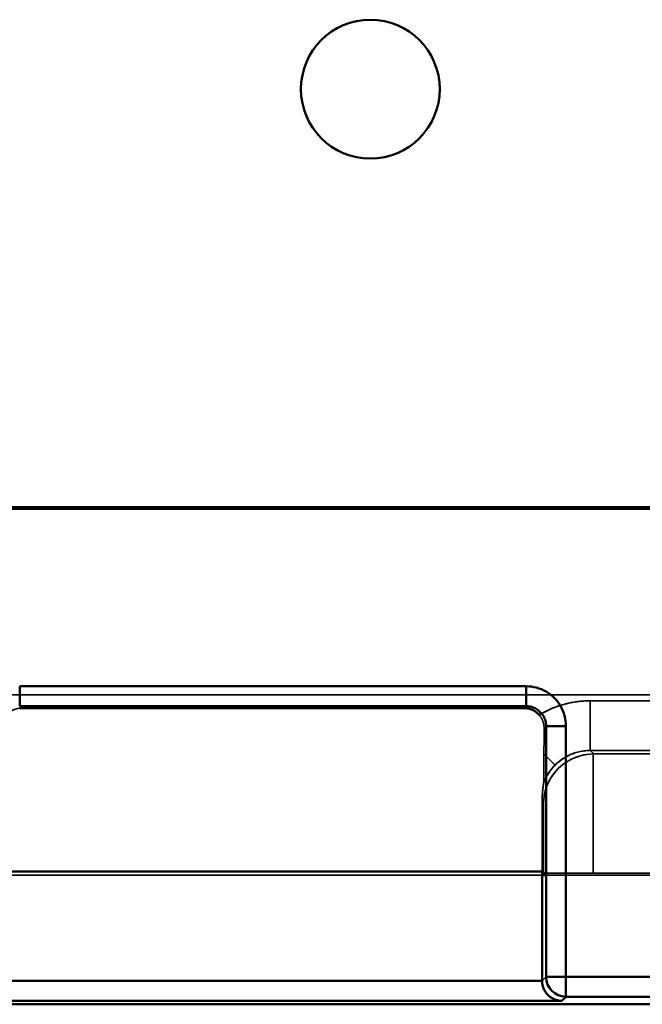
# Model space of a CAD drawing. Units: inches. Extents: x 1.6 to 29.7, y 0.6 to 10.7.
# Drawn here: x 22.2 to 22.4, y 3.8 to 4.2 of the extents above; entities that cross this region are included whole.
import ezdxf

# ---------------------------------------------------------------- set-up
doc = ezdxf.new("R2010")
doc.units = ezdxf.units.IN
doc.header["$MEASUREMENT"] = 0
doc.layers.add('Hidden (ANSI)', color=7, linetype='Continuous', lineweight=35)
doc.layers.add('Visible (ANSI)', color=7, linetype='Continuous', lineweight=50)

msp = doc.modelspace()

# ---------------------------------------------------------------- linework, layer by layer
at = {"layer": 'Hidden (ANSI)', "color": 4, "true_color": 0x00ffff}
for p, q in [((25.26883, 3.9943), (21.94195, 3.9943)), ((21.94195, 3.9943), (25.26883, 3.9943)), ((22.39249, 3.91848), (24.41475, 3.91848)), ((24.41475, 3.91848), (22.39249, 3.91848)), ((22.39249, 3.8988), (22.39249, 3.91848)), ((22.39249, 3.91848), (22.39249, 3.8988)), ((22.16727, 3.91556), (22.16648, 3.91635)), ((22.16648, 3.91635), (22.36713, 3.91635)), ((22.16648, 3.91635), (22.16727, 3.91556)), ((22.36634, 3.91556), (22.16727, 3.91556)), ((22.36713, 3.91635), (22.36634, 3.91556)), ((22.36634, 3.91556), (22.36713, 3.91635)), ((22.37421, 3.90768), (22.37501, 3.90848)), ((22.37501, 3.90848), (22.37421, 3.90768)), ((22.37501, 3.90848), (22.37501, 3.80921)), ((24.41475, 3.8988), (22.39249, 3.8988)), ((22.39249, 3.8988), (22.39387, 3.89742)), ((22.39249, 3.8988), (22.39387, 3.89742)), ((22.39249, 3.8988), (24.41475, 3.8988)), ((22.37417, 3.89744), (22.37857, 3.89304)), ((22.37857, 3.89304), (22.37417, 3.89744)), ((22.39369, 3.85018), (22.39369, 3.89742)), ((22.39369, 3.89742), (22.39387, 3.89742)), ((22.39369, 3.89742), (22.39369, 3.85018)), ((22.39387, 3.89742), (22.39369, 3.89742)), ((22.39387, 3.89742), (24.41337, 3.89742)), ((22.39387, 3.89742), (24.41337, 3.89742)), ((22.37343, 3.85093), (22.37343, 3.8785)), ((22.37401, 3.87791), (22.37343, 3.8785)), ((22.37343, 3.8785), (22.37343, 3.85093)), ((22.37401, 3.87791), (22.37343, 3.8785)), ((22.37401, 3.85035), (22.37401, 3.87791)), ((22.37401, 3.85035), (22.37401, 3.87791)), ((22.16019, 3.84949), (22.37343, 3.84949)), ((22.16019, 3.84949), (22.37343, 3.84949)), ((22.37343, 3.80762), (22.37343, 3.85093)), ((22.37343, 3.85093), (22.37487, 3.84949)), ((22.37401, 3.85035), (22.37487, 3.84949)), ((22.37487, 3.84949), (22.37401, 3.85035)), ((22.37487, 3.84949), (24.43237, 3.84949)), ((22.37487, 3.84949), (22.37487, 3.84949)), ((22.37501, 3.84949), (24.43237, 3.84949)), ((24.41354, 3.85018), (22.39369, 3.85018)), ((24.41354, 3.85018), (22.39369, 3.85018)), ((22.37501, 3.80921), (22.37343, 3.80762)), ((22.37501, 3.80921), (22.37343, 3.80762)), ((22.37343, 3.80762), (22.37343, 3.80756)), ((22.38123, 3.79968), (22.38288, 3.80133))]:
    msp.add_line(p, q, dxfattribs=at)
at = {"layer": 'Hidden (ANSI)', "color": 3, "true_color": 0x00ff00}
for p, q in [((21.80224, 3.92085), (25.76287, 3.92085)), ((25.76287, 3.92085), (21.80224, 3.92085))]:
    msp.add_line(p, q, dxfattribs=at)
at = {"layer": 'Hidden (ANSI)', "color": 4, "true_color": 0x00ffff, "flags": 128}
for points in [[(22.39249, 3.91848), (22.3916, 3.91847), (22.39072, 3.91844), (22.38983, 3.91839), (22.38895, 3.91832), (22.38807, 3.91823), (22.38719, 3.91812), (22.38632, 3.91799), (22.38544, 3.91785), (22.38457, 3.91768), (22.38371, 3.91749), (22.38285, 3.91728), (22.38199, 3.91706), (22.38114, 3.91681), (22.3803, 3.91655), (22.37946, 3.91626), (22.37862, 3.91596), (22.3778, 3.91564), (22.37698, 3.9153), (22.37617, 3.91494), (22.37537, 3.91457), (22.37458, 3.91417), (22.37379, 3.91376), (22.37302, 3.91333), (22.37225, 3.91288)], [(22.3806, 3.91665), (22.38108, 3.91679), (22.38156, 3.91694), (22.38205, 3.91708), (22.38254, 3.91721), (22.38303, 3.91733), (22.38352, 3.91745), (22.38401, 3.91756), (22.3845, 3.91767), (22.38499, 3.91777), (22.38549, 3.91786), (22.38598, 3.91794), (22.38648, 3.91802), (22.38697, 3.9181), (22.38747, 3.91816), (22.38797, 3.91823), (22.38847, 3.91828), (22.38897, 3.91833), (22.38947, 3.91837), (22.38997, 3.9184), (22.39047, 3.91843), (22.39097, 3.91846), (22.39148, 3.91847), (22.39198, 3.91848), (22.39249, 3.91848)], [(22.36713, 3.91635), (22.36765, 3.91633), (22.36816, 3.91628), (22.36867, 3.9162), (22.36917, 3.91608), (22.36966, 3.91593), (22.37014, 3.91575), (22.37061, 3.91553), (22.37107, 3.91529), (22.37151, 3.91502), (22.37193, 3.91472), (22.37232, 3.9144), (22.3727, 3.91404), (22.37305, 3.91367), (22.37338, 3.91327), (22.37368, 3.91285), (22.37395, 3.91241), (22.37419, 3.91196), (22.3744, 3.91149), (22.37459, 3.91101), (22.37474, 3.91051), (22.37485, 3.91001), (22.37494, 3.9095), (22.37499, 3.90899), (22.37501, 3.90848)], [(22.37323, 3.91345), (22.37353, 3.91362), (22.37382, 3.91378), (22.37412, 3.91394), (22.37442, 3.91409), (22.37471, 3.91424), (22.37501, 3.91439), (22.37531, 3.91454), (22.37561, 3.91469), (22.37592, 3.91483), (22.37622, 3.91497), (22.37653, 3.9151), (22.37683, 3.91524), (22.37714, 3.91537), (22.37745, 3.9155), (22.37776, 3.91563), (22.37807, 3.91575), (22.37838, 3.91587), (22.37869, 3.91599), (22.37901, 3.91611), (22.37932, 3.91622), (22.37964, 3.91633), (22.37996, 3.91644), (22.38028, 3.91654), (22.38059, 3.91664)], [(22.37252, 3.91257), (22.37251, 3.91258), (22.37249, 3.9126), (22.37248, 3.91261), (22.37247, 3.91262), (22.37246, 3.91264), (22.37245, 3.91265), (22.37244, 3.91266), (22.37243, 3.91268), (22.37242, 3.91269), (22.37241, 3.9127), (22.3724, 3.91272), (22.37239, 3.91273), (22.37238, 3.91274), (22.37236, 3.91276), (22.37235, 3.91277), (22.37234, 3.91278), (22.37233, 3.9128), (22.37232, 3.91281), (22.37231, 3.91282), (22.3723, 3.91283), (22.37229, 3.91285), (22.37228, 3.91286), (22.37226, 3.91287), (22.37225, 3.91289)], [(22.37225, 3.91288), (22.37226, 3.91288), (22.37226, 3.91288), (22.37226, 3.91288), (22.37226, 3.91288), (22.37227, 3.91287), (22.37227, 3.91287), (22.37228, 3.91286), (22.37229, 3.91285), (22.3723, 3.91284), (22.3723, 3.91283), (22.37231, 3.91282), (22.37233, 3.91281), (22.37234, 3.91279), (22.37235, 3.91278), (22.37236, 3.91276), (22.37238, 3.91275), (22.37239, 3.91273), (22.37241, 3.91271), (22.37242, 3.91269), (22.37244, 3.91267), (22.37246, 3.91264), (22.37248, 3.91262), (22.3725, 3.9126), (22.37252, 3.91257)], [(22.37252, 3.91257), (22.37253, 3.91256), (22.37253, 3.91255), (22.37254, 3.91254), (22.37255, 3.91253), (22.37256, 3.91252), (22.37257, 3.91251), (22.37257, 3.9125), (22.37258, 3.91249), (22.37259, 3.91248), (22.3726, 3.91247), (22.3726, 3.91246), (22.37261, 3.91245), (22.37262, 3.91244), (22.37263, 3.91243), (22.37264, 3.91242), (22.37264, 3.91241), (22.37265, 3.9124), (22.37266, 3.91239), (22.37267, 3.91238), (22.37267, 3.91237), (22.37268, 3.91235), (22.37269, 3.91234), (22.3727, 3.91233), (22.3727, 3.91232)], [(22.3727, 3.91232), (22.37272, 3.9123), (22.37274, 3.91228), (22.37276, 3.91225), (22.37277, 3.91223), (22.37279, 3.9122), (22.37281, 3.91218), (22.37282, 3.91215), (22.37284, 3.91213), (22.37286, 3.9121), (22.37288, 3.91208), (22.37289, 3.91205), (22.37291, 3.91203), (22.37292, 3.912), (22.37294, 3.91198), (22.37296, 3.91195), (22.37297, 3.91193), (22.37299, 3.9119), (22.373, 3.91188), (22.37302, 3.91185), (22.37304, 3.91183), (22.37305, 3.9118), (22.37307, 3.91178), (22.37308, 3.91175), (22.3731, 3.91173)], [(22.37421, 3.90768), (22.37421, 3.90788), (22.3742, 3.90808), (22.37419, 3.90827), (22.37417, 3.90846), (22.37415, 3.90865), (22.37413, 3.90883), (22.3741, 3.90901), (22.37407, 3.90919), (22.37403, 3.90936), (22.37399, 3.90953), (22.37395, 3.9097), (22.37391, 3.90986), (22.37386, 3.91002), (22.37381, 3.91017), (22.37376, 3.91032), (22.37371, 3.91047), (22.37365, 3.91061), (22.37358, 3.91077), (22.37351, 3.91092), (22.37344, 3.91108), (22.37336, 3.91124), (22.37327, 3.9114), (22.37318, 3.91156), (22.37309, 3.91172)], [(22.3731, 3.91173), (22.37313, 3.91168), (22.37316, 3.91162), (22.37319, 3.91157), (22.37322, 3.91152), (22.37325, 3.91147), (22.37328, 3.91141), (22.3733, 3.91136), (22.37333, 3.91131), (22.37336, 3.91125), (22.37339, 3.9112), (22.37341, 3.91115), (22.37344, 3.91109), (22.37346, 3.91104), (22.37349, 3.91099), (22.37351, 3.91093), (22.37354, 3.91088), (22.37356, 3.91082), (22.37358, 3.91077), (22.37361, 3.91071), (22.37363, 3.91066), (22.37365, 3.91061), (22.37367, 3.91055), (22.37369, 3.9105), (22.37372, 3.91044)], [(22.37372, 3.91044), (22.37376, 3.91033), (22.3738, 3.91021), (22.37383, 3.9101), (22.37387, 3.90998), (22.3739, 3.90987), (22.37394, 3.90975), (22.37397, 3.90964), (22.37399, 3.90952), (22.37402, 3.90941), (22.37405, 3.90929), (22.37407, 3.90918), (22.37409, 3.90906), (22.37411, 3.90895), (22.37413, 3.90883), (22.37414, 3.90872), (22.37416, 3.9086), (22.37417, 3.90849), (22.37418, 3.90837), (22.37419, 3.90826), (22.3742, 3.90814), (22.3742, 3.90802), (22.37421, 3.90791), (22.37421, 3.90779), (22.37421, 3.90768)], [(22.37417, 3.89744), (22.37417, 3.89785), (22.37417, 3.89826), (22.37418, 3.89868), (22.37418, 3.8991), (22.37418, 3.89952), (22.37418, 3.89994), (22.37418, 3.90036), (22.37419, 3.90078), (22.37419, 3.9012), (22.37419, 3.90163), (22.37419, 3.90205), (22.37419, 3.90248), (22.37419, 3.9029), (22.3742, 3.90333), (22.3742, 3.90376), (22.3742, 3.90419), (22.3742, 3.90462), (22.3742, 3.90506), (22.3742, 3.90549), (22.3742, 3.90593), (22.37421, 3.90636), (22.37421, 3.9068), (22.37421, 3.90724), (22.37421, 3.90768)], [(22.37421, 3.90768), (22.37421, 3.90723), (22.37421, 3.90679), (22.37421, 3.90634), (22.3742, 3.9059), (22.3742, 3.90546), (22.3742, 3.90502), (22.3742, 3.90459), (22.3742, 3.90415), (22.3742, 3.90372), (22.3742, 3.90329), (22.37419, 3.90286), (22.37419, 3.90243), (22.37419, 3.902), (22.37419, 3.90158), (22.37419, 3.90116), (22.37419, 3.90073), (22.37418, 3.90032), (22.37418, 3.8999), (22.37418, 3.89948), (22.37418, 3.89907), (22.37418, 3.89866), (22.37417, 3.89825), (22.37417, 3.89784), (22.37417, 3.89744)], [(22.37857, 3.89304), (22.37903, 3.89348), (22.37951, 3.89392), (22.38, 3.89433), (22.38051, 3.89473), (22.38102, 3.89512), (22.38155, 3.89548), (22.38209, 3.89583), (22.38265, 3.89616), (22.38321, 3.89648), (22.38378, 3.89677), (22.38437, 3.89705), (22.38496, 3.8973), (22.38556, 3.89754), (22.38616, 3.89776), (22.38677, 3.89795), (22.38739, 3.89813), (22.38802, 3.89828), (22.38865, 3.89842), (22.38928, 3.89854), (22.38992, 3.89863), (22.39056, 3.8987), (22.3912, 3.89876), (22.39185, 3.89879), (22.39249, 3.8988)], [(22.37401, 3.87791), (22.37408, 3.87946), (22.37424, 3.88072), (22.37442, 3.8817), (22.37468, 3.88278), (22.37509, 3.88411), (22.37556, 3.88534), (22.37606, 3.88642), (22.37667, 3.88754), (22.37738, 3.88867), (22.37817, 3.88976), (22.379, 3.89076), (22.37984, 3.89165), (22.38072, 3.89246), (22.3817, 3.89326), (22.38277, 3.89402), (22.3839, 3.89473), (22.38505, 3.89536), (22.3862, 3.89589), (22.38737, 3.89633), (22.38859, 3.8967), (22.38985, 3.897), (22.39113, 3.89723), (22.39242, 3.89737), (22.39369, 3.89742)], [(22.39369, 3.89742), (22.39243, 3.89737), (22.39116, 3.89724), (22.3899, 3.89702), (22.38865, 3.89673), (22.38741, 3.89635), (22.3862, 3.89589), (22.38503, 3.89536), (22.38391, 3.89476), (22.38284, 3.89409), (22.3818, 3.89336), (22.3808, 3.89254), (22.37984, 3.89165), (22.37894, 3.8907), (22.37814, 3.88974), (22.37742, 3.88874), (22.37675, 3.88769), (22.37613, 3.88657), (22.37556, 3.88534), (22.37509, 3.88413), (22.37473, 3.88297), (22.37442, 3.8817), (22.3742, 3.88048), (22.37408, 3.87934), (22.37401, 3.87791)], [(22.37417, 3.89744), (22.37417, 3.89693), (22.37416, 3.89643), (22.37416, 3.89592), (22.37416, 3.89542), (22.37415, 3.8949), (22.37415, 3.89438), (22.37415, 3.89384), (22.37414, 3.89329), (22.37414, 3.89272), (22.37413, 3.89213), (22.37413, 3.89151), (22.37412, 3.89093), (22.37412, 3.89041), (22.37411, 3.88995), (22.37411, 3.88952), (22.37411, 3.88914), (22.3741, 3.88877), (22.3741, 3.88842), (22.37409, 3.88808), (22.37409, 3.88772), (22.37408, 3.88735), (22.37408, 3.88701), (22.37407, 3.88673), (22.37407, 3.88649)], [(22.37407, 3.88649), (22.37407, 3.88671), (22.37408, 3.88697), (22.37408, 3.88727), (22.37409, 3.8876), (22.37409, 3.88798), (22.3741, 3.8884), (22.3741, 3.88885), (22.37411, 3.88935), (22.37411, 3.88989), (22.37412, 3.89046), (22.37412, 3.891), (22.37413, 3.89149), (22.37413, 3.89194), (22.37413, 3.89237), (22.37414, 3.89281), (22.37414, 3.89326), (22.37414, 3.89376), (22.37415, 3.89428), (22.37415, 3.89479), (22.37416, 3.89531), (22.37416, 3.89583), (22.37416, 3.89636), (22.37417, 3.8969), (22.37417, 3.89744)], [(22.37343, 3.8785), (22.37343, 3.87879), (22.37343, 3.87909), (22.37343, 3.87938), (22.37344, 3.87968), (22.37345, 3.87999), (22.37346, 3.88029), (22.37348, 3.88059), (22.37349, 3.8809), (22.37351, 3.88121), (22.37353, 3.88152), (22.37356, 3.88183), (22.37358, 3.88215), (22.37361, 3.88246), (22.37364, 3.88278), (22.37367, 3.8831), (22.3737, 3.88341), (22.37374, 3.88373), (22.37378, 3.88405), (22.37382, 3.88437), (22.37386, 3.8847), (22.3739, 3.88502), (22.37395, 3.88534), (22.374, 3.88567), (22.37405, 3.88599)], [(22.37343, 3.8785), (22.37343, 3.87879), (22.37343, 3.87908), (22.37343, 3.87938), (22.37344, 3.87967), (22.37345, 3.87997), (22.37346, 3.88027), (22.37348, 3.88058), (22.37349, 3.88088), (22.37351, 3.88119), (22.37353, 3.8815), (22.37356, 3.88181), (22.37358, 3.88213), (22.37361, 3.88244), (22.37364, 3.88276), (22.37367, 3.88308), (22.3737, 3.8834), (22.37374, 3.88372), (22.37377, 3.88404), (22.37381, 3.88436), (22.37386, 3.88469), (22.3739, 3.88501), (22.37395, 3.88534), (22.37399, 3.88567), (22.37405, 3.88599)], [(22.37407, 3.88649), (22.37406, 3.88645), (22.37406, 3.88642), (22.37406, 3.88639), (22.37406, 3.88635), (22.37406, 3.88632), (22.37406, 3.8863), (22.37406, 3.88627), (22.37406, 3.88624), (22.37406, 3.88622), (22.37406, 3.88619), (22.37406, 3.88617), (22.37406, 3.88615), (22.37405, 3.88613), (22.37405, 3.88611), (22.37405, 3.88609), (22.37405, 3.88608), (22.37405, 3.88606), (22.37405, 3.88605), (22.37405, 3.88604), (22.37405, 3.88602), (22.37405, 3.88602), (22.37405, 3.88601), (22.37405, 3.886), (22.37405, 3.88599)], [(22.39369, 3.85018), (22.39241, 3.85018), (22.39113, 3.85018), (22.38987, 3.85018), (22.38863, 3.85019), (22.38741, 3.85019), (22.3862, 3.85019), (22.38502, 3.8502), (22.38389, 3.8502), (22.38281, 3.85021), (22.38177, 3.85021), (22.38078, 3.85022), (22.37984, 3.85023), (22.37895, 3.85024), (22.37813, 3.85025), (22.37738, 3.85026), (22.37671, 3.85026), (22.3761, 3.85027), (22.37556, 3.85029), (22.37509, 3.8503), (22.37471, 3.85031), (22.37441, 3.85032), (22.3742, 3.85033), (22.37406, 3.85034), (22.37401, 3.85035)], [(22.39369, 3.85018), (22.39274, 3.85018), (22.39176, 3.85018), (22.39076, 3.85018), (22.38974, 3.85018), (22.3887, 3.85019), (22.38765, 3.85019), (22.3866, 3.85019), (22.38554, 3.8502), (22.38448, 3.8502), (22.38343, 3.85021), (22.38239, 3.85022), (22.38138, 3.85022), (22.38039, 3.85023), (22.37945, 3.85024), (22.37855, 3.85025), (22.37771, 3.85026), (22.37693, 3.85027), (22.37622, 3.85028), (22.37559, 3.85029), (22.37506, 3.8503), (22.37462, 3.85031), (22.3743, 3.85032), (22.37409, 3.85034), (22.37401, 3.85035)], [(22.37343, 3.80756), (22.37345, 3.80705), (22.3735, 3.80654), (22.37359, 3.80604), (22.3737, 3.80554), (22.37386, 3.80504), (22.37404, 3.80456), (22.37425, 3.80409), (22.37449, 3.80364), (22.37475, 3.80321), (22.37505, 3.8028), (22.37538, 3.8024), (22.37574, 3.80201), (22.37611, 3.80165), (22.3765, 3.80133), (22.3769, 3.80104), (22.37732, 3.80078), (22.37777, 3.80053), (22.37826, 3.8003), (22.37874, 3.80011), (22.37919, 3.79997), (22.37963, 3.79986), (22.38009, 3.79978), (22.38061, 3.79971), (22.38123, 3.79968)]]:
    msp.add_lwpolyline(points, dxfattribs=at)
at = {"layer": 'Hidden (ANSI)', "color": 4, "true_color": 0x00ffff}
for centre, start, end in [((22.16727, 3.90769), 89.9994, 138.6661), ((22.36634, 3.90769), 41.3339, 90.0006)]:
    msp.add_arc(centre, 0.00787, start, end, dxfattribs=at)
for centre, major_axis, ratio, start_param, end_param in [((22.39249, 3.87912), (0.01375, 0.01408), 0.999928, 0.773177, 1.558697), ((22.39254, 3.87909), (0.01396, 0.01396), 0.999924, 1.571457, 1.998689), ((22.39248, 3.87912), (0.01394, 0.01389), 0.999925, 1.57253, 2.001075), ((22.38288, 3.80921), (-0.00557, 0.00557), 0.999924, 0.785436, 2.356156)]:
    msp.add_ellipse(centre, major_axis=major_axis, ratio=ratio, start_param=start_param, end_param=end_param, dxfattribs=at)
at = {"layer": 'Visible (ANSI)', "color": 4, "true_color": 0x00ffff}
for p, q in [((25.26016, 3.99516), (21.95062, 3.99516)), ((25.26016, 3.99516), (21.95062, 3.99516)), ((22.16648, 3.92422), (22.36713, 3.92422)), ((22.16648, 3.92422), (22.16648, 3.91635)), ((22.36713, 3.92422), (22.16648, 3.92422)), ((22.16648, 3.91635), (22.16648, 3.92422)), ((22.36713, 3.91635), (22.36713, 3.92422)), ((22.36713, 3.92422), (22.36713, 3.91635)), ((22.16648, 3.91635), (22.36713, 3.91635)), ((22.16727, 3.91556), (22.36634, 3.91556)), ((22.38059, 3.91664), (22.3806, 3.91665)), ((22.37501, 3.90848), (22.38288, 3.90848)), ((22.37501, 3.90848), (22.37501, 3.80921)), ((22.38288, 3.90848), (22.37501, 3.90848)), ((22.38288, 3.90848), (22.38288, 3.80921)), ((22.38288, 3.80921), (22.38288, 3.90848)), ((22.37343, 3.85093), (22.16019, 3.85093)), ((22.37343, 3.85093), (22.16019, 3.85093)), ((22.37343, 3.80762), (22.37343, 3.85093)), ((22.37487, 3.84949), (22.37343, 3.85093)), ((22.37343, 3.84949), (22.37487, 3.84949)), ((22.37343, 3.84949), (22.37487, 3.84949)), ((22.37487, 3.84949), (22.37487, 3.84949)), ((22.37487, 3.84949), (22.37501, 3.84949)), ((22.37501, 3.80921), (22.38288, 3.80921)), ((22.38288, 3.80921), (22.37501, 3.80921)), ((22.38288, 3.80921), (24.42436, 3.80921)), ((24.42436, 3.80921), (22.38288, 3.80921)), ((22.38288, 3.80133), (22.38288, 3.80921)), ((22.38288, 3.80921), (22.38288, 3.80133)), ((22.16019, 3.80756), (22.37343, 3.80756)), ((22.37343, 3.80756), (22.16019, 3.80756)), ((22.37343, 3.80756), (22.37343, 3.80762)), ((22.38288, 3.80133), (22.38123, 3.79968)), ((24.42436, 3.80133), (22.38288, 3.80133)), ((22.38288, 3.80133), (24.42436, 3.80133)), ((25.84949, 3.79831), (21.73925, 3.79831)), ((21.73925, 3.79831), (25.84949, 3.79831)), ((22.38123, 3.79968), (22.15238, 3.79968)), ((22.15238, 3.79968), (22.38123, 3.79968))]:
    msp.add_line(p, q, dxfattribs=at)
at = {"layer": 'Visible (ANSI)', "color": 4, "true_color": 0x00ffff, "flags": 128}
for points in [[(22.36713, 3.92422), (22.36817, 3.92419), (22.36919, 3.92409), (22.37021, 3.92392), (22.3712, 3.92369), (22.37219, 3.92339), (22.37316, 3.92303), (22.3741, 3.9226), (22.37501, 3.92211), (22.37588, 3.92157), (22.37672, 3.92098), (22.37751, 3.92032), (22.37827, 3.91961), (22.37898, 3.91885), (22.37963, 3.91806), (22.38023, 3.91723), (22.38077, 3.91636), (22.38125, 3.91545), (22.38168, 3.9145), (22.38205, 3.91353), (22.38235, 3.91255), (22.38258, 3.91155), (22.38275, 3.91054), (22.38285, 3.90951), (22.38288, 3.90848)], [(22.38288, 3.90848), (22.38285, 3.90951), (22.38274, 3.91053), (22.38258, 3.91155), (22.38234, 3.91255), (22.38204, 3.91354), (22.38168, 3.9145), (22.38126, 3.91544), (22.38077, 3.91635), (22.38023, 3.91722), (22.37963, 3.91806), (22.37897, 3.91886), (22.37827, 3.91961), (22.37752, 3.92032), (22.37672, 3.92097), (22.37588, 3.92157), (22.37501, 3.92211), (22.3741, 3.9226), (22.37316, 3.92303), (22.37219, 3.92339), (22.37121, 3.92369), (22.3702, 3.92392), (22.36919, 3.92409), (22.36816, 3.92419), (22.36713, 3.92422)], [(22.16643, 3.91552), (22.16671, 3.91554), (22.16699, 3.91555), (22.16727, 3.91556)], [(22.36634, 3.91556), (22.36662, 3.91555), (22.3669, 3.91554), (22.36718, 3.91552), (22.36746, 3.91548), (22.36773, 3.91544), (22.368, 3.91538), (22.36827, 3.91532), (22.36854, 3.91525), (22.3688, 3.91517), (22.36907, 3.91507), (22.36933, 3.91497), (22.36959, 3.91486), (22.36984, 3.91474), (22.37009, 3.91461), (22.37033, 3.91447), (22.37057, 3.91433), (22.3708, 3.91418), (22.37103, 3.91402), (22.37125, 3.91385), (22.37146, 3.91367), (22.37167, 3.91349), (22.37187, 3.91329), (22.37206, 3.91309), (22.37225, 3.91289)], [(22.36713, 3.91635), (22.36765, 3.91633), (22.36816, 3.91628), (22.36867, 3.9162), (22.36917, 3.91608), (22.36966, 3.91593), (22.37015, 3.91575), (22.37062, 3.91554), (22.37107, 3.9153), (22.37151, 3.91502), (22.37193, 3.91472), (22.37232, 3.9144), (22.3727, 3.91404), (22.37305, 3.91367), (22.37338, 3.91327), (22.37368, 3.91285), (22.37395, 3.91241), (22.37419, 3.91196), (22.37441, 3.91149), (22.37459, 3.91101), (22.37474, 3.91051), (22.37485, 3.91001), (22.37494, 3.9095), (22.37499, 3.90899), (22.37501, 3.90848)], [(22.37225, 3.91289), (22.37229, 3.91291), (22.37233, 3.91293), (22.37238, 3.91296), (22.37242, 3.91298), (22.37246, 3.91301), (22.3725, 3.91303), (22.37254, 3.91305), (22.37258, 3.91308), (22.37262, 3.9131), (22.37266, 3.91313), (22.3727, 3.91315), (22.37274, 3.91317), (22.37278, 3.9132), (22.37282, 3.91322), (22.37286, 3.91324), (22.37291, 3.91327), (22.37295, 3.91329), (22.37299, 3.91331), (22.37303, 3.91334), (22.37307, 3.91336), (22.37311, 3.91338), (22.37315, 3.91341), (22.37319, 3.91343), (22.37323, 3.91345)], [(22.38123, 3.79968), (22.38059, 3.79971), (22.38, 3.79979), (22.37947, 3.7999), (22.37901, 3.80003), (22.3786, 3.80016), (22.37826, 3.8003), (22.3779, 3.80047), (22.37747, 3.8007), (22.37701, 3.80099), (22.37654, 3.80132), (22.3761, 3.80167), (22.37574, 3.80201), (22.37541, 3.80237), (22.37509, 3.80276), (22.37478, 3.80319), (22.3745, 3.80364), (22.37425, 3.8041), (22.37404, 3.80456), (22.37386, 3.80503), (22.37371, 3.80551), (22.37359, 3.80602), (22.3735, 3.80653), (22.37345, 3.80705), (22.37343, 3.80756)]]:
    msp.add_lwpolyline(points, dxfattribs=at)
at = {"layer": 'Visible (ANSI)', "color": 3, "true_color": 0x00ff00}
for start, end in [(90, 270), (90, 270), (270, 90), (270, 90)]:
    msp.add_arc((22.30539, 4.16066), 0.0275, start, end, dxfattribs=at)
at = {"layer": 'Visible (ANSI)', "color": 4, "true_color": 0x00ffff}
msp.add_ellipse((22.38288, 3.80921), major_axis=(0.00557, -0.00557), ratio=0.999924, start_param=3.927029, end_param=5.497749, dxfattribs=at)

doc.saveas('drawing.dxf')
